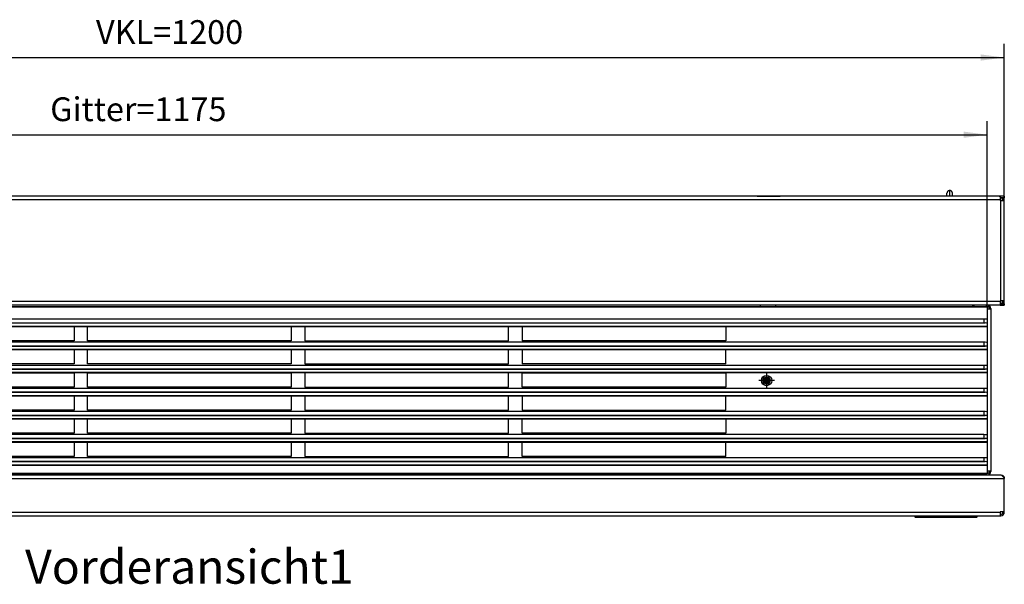
# Model space of a CAD drawing. Units: millimetres. Extents: x 31 to 625, y -33 to 387.
# Drawn here: x 179 to 324, y 137 to 220 of the extents above; entities that cross this region are included whole.
import ezdxf

# ---------------------------------------------------------------- set-up
doc = ezdxf.new("R2010")
doc.units = ezdxf.units.MM
doc.linetypes.add('DOT_CENTER', pattern=[14, 12, -1, 0, -1])
doc.layers.add('1', color=7, linetype='Continuous')
doc.styles.add('CONVERTER_11', font='txt.shx', dxfattribs={"width": 0.9})
doc.dimstyles.new('ME10_DIM_10', dxfattribs={"dimtxt": 17.5, "dimasz": 17.5, "dimexe": 10, "dimexo": 0, "dimgap": 10, "dimtad": 1, "dimdsep": 46, "dimtxsty": 'CONVERTER_11', "dimsah": 1, "dimcen": 0.09, "dimclrd": 2, "dimclre": 2, "dimclrt": 3, "dimadec": 0, "dimazin": 0, "dimtfac": 1, "dimtdec": 4, "dimtix": 1, "dimtmove": 0, "dimatfit": 3, "dimfxl": 0, "dimtolj": 1, "dimtzin": 0, "dimarcsym": 0})
doc.dimstyles.new('ME10_DIM_11', dxfattribs={"dimtxt": 17.5, "dimasz": 17.5, "dimexe": 10, "dimexo": 0, "dimgap": 10, "dimtad": 1, "dimdsep": 46, "dimtxsty": 'CONVERTER_11', "dimsah": 1, "dimcen": 0.09, "dimclrd": 2, "dimclre": 2, "dimclrt": 3, "dimadec": 0, "dimazin": 0, "dimtfac": 1, "dimtdec": 4, "dimtix": 1, "dimtmove": 0, "dimatfit": 3, "dimfxl": 0, "dimtolj": 1, "dimtzin": 0, "dimarcsym": 0})

# ---------------------------------------------------------------- blocks, each defined once
blk = doc.blocks.new('frontpaneel_bg63_02__1', base_point=(420, 733.64))
at = {"color": 1, "linetype": 'Continuous'}
for p, q in [((422.67, 763.64), (1617.33, 763.64)), ((1596.5, 764.64), (1596.5, 764.62)), ((1596.5, 764.62), (1596.5, 763.64)), ((1617.4, 763.64), (1617.33, 763.64)), ((1617.33, 763.64), (1618, 763.44)), ((1617.4, 763.64), (1618.14, 763.53)), ((1617.4, 763.64), (1617.4, 763.62)), ((1618, 763.44), (1618.66, 762.88)), ((1618.14, 763.53), (1618.39, 763.44)), ((1618.39, 763.44), (1618.82, 763.21)), ((1618.66, 762.88), (1619.33, 762.03)), ((1618.82, 763.21), (1619.21, 762.9)), ((1619.21, 762.9), (1619.24, 762.88)), ((1619.24, 762.88), (1619.54, 762.52)), ((1619.33, 762.03), (1620, 761.04)), ((1619.54, 762.52), (1619.8, 762.03)), ((1619.8, 762.03), (1619.87, 761.85)), ((1619.87, 761.85), (1620, 761.11)), ((420, 761.04), (1620, 761.04)), ((1620, 761.11), (1619.95, 761.11)), ((1620, 761.11), (1620, 761.04)), ((1620, 736.64), (1620, 761.04)), ((423, 736.24), (1617, 736.24)), ((423, 733.64), (1617, 733.64)), ((1620, 736.64), (1617, 736.64)), ((1617, 736.64), (1617, 736.24)), ((1617, 736.24), (1617, 733.64)), ((1617, 734.64), (1617.4, 734.64)), ((1617, 733.64), (1617.4, 733.64)), ((1619, 736.24), (1619, 736.64)), ((1620, 736.24), (1620, 736.64))]:
    blk.add_line(p, q, dxfattribs=at)
for radius in [1.6, 2.6]:
    blk.add_arc((1617.4, 736.24), radius, 270, 360, dxfattribs=at)
blk = doc.blocks.new('standkonsole_vkl_wandstehend_rechts_02_02_02__2', base_point=(1438.1, 968.64))
at = {"color": 1, "linetype": 'Continuous'}
for p, q in [((1438.1, 968.64), (1439.25, 968.64)), ((1438.1, 968.64), (1438.1, 968.64)), ((1439.25, 968.64), (1455, 968.64))]:
    blk.add_line(p, q, dxfattribs=at)
blk = doc.blocks.new('seitenblech_serie6_decke_vorne_rechts_02__4', base_point=(1596.5, 763.64))
at = {"color": 1, "linetype": 'Continuous'}
for p, q in [((1607, 888.64), (1597.5, 888.64)), ((1597.5, 888.64), (1597.5, 887.64)), ((1607, 887.64), (1607, 888.64)), ((1607.5, 887.62), (1608.01, 887.52)), ((1608.39, 885.64), (1607.5, 885.64)), ((1610, 885.64), (1608.39, 885.64)), ((1609, 886.04), (1609, 885.64)), ((1610, 886.04), (1610, 885.64)), ((1610, 885.64), (1610, 766.64)), ((1596.5, 764.64), (1597.5, 764.64)), ((1597.5, 764.64), (1597.5, 763.64)), ((1607, 763.64), (1607, 764.64)), ((1607.4, 764.64), (1607, 764.64)), ((1607.4, 764.64), (1607.4, 764.64)), ((1607.5, 766.64), (1608.39, 766.64)), ((1608.01, 764.76), (1607.5, 764.66)), ((1608.39, 766.64), (1610, 766.64)), ((1609, 766.64), (1609, 766.24)), ((1610, 766.64), (1610, 766.24))]:
    blk.add_line(p, q, dxfattribs=at)
for centre, radius, start, end in [((1607.4, 886.04), 2.6, 0, 90), ((1607.4, 886.04), 1.6, 0.0004, 67.50065), ((1607.4, 766.24), 2.6, 270, 0), ((1607.4, 766.24), 1.6, 292.49956, 0.00009)]:
    blk.add_arc(centre, radius, start, end, dxfattribs=at)
blk = doc.blocks.new('lueftungsgitter_bg63_02__5', base_point=(432.5, 764.64))
at = {"color": 1, "linetype": 'Continuous'}
for p, q in [((432.5, 887.64), (1607.5, 887.64)), ((432.5, 887.34), (1607.5, 887.34)), ((1607.5, 887.34), (1607.5, 887.64)), ((1607.5, 887.34), (1607.5, 878.16)), ((435, 878.53), (1605, 878.53)), ((1605, 878.53), (1605, 875.67)), ((1605, 878.53), (1605.96, 878.51)), ((1605.96, 878.51), (1606.77, 878.42)), ((1606.77, 878.42), (1607.31, 878.3)), ((1607.31, 878.3), (1607.5, 878.16)), ((1607.5, 878.16), (1607.5, 875.13)), ((432.5, 873.15), (1607.5, 873.15)), ((432.5, 872.85), (1607.5, 872.85)), ((434.09, 875.48), (1605.91, 875.48)), ((435, 875.67), (1605, 875.67)), ((785, 872.84), (935, 872.84)), ((935, 872.84), (935, 862.34)), ((945, 862.34), (945, 872.84)), ((945, 872.84), (1095, 872.84)), ((1095, 872.84), (1095, 862.34)), ((1105, 872.84), (1105, 862.34)), ((1255, 872.84), (1105, 872.84)), ((1255, 862.34), (1255, 872.84)), ((1265, 872.84), (1415, 872.84)), ((1265, 872.84), (1265, 862.34)), ((1415, 872.84), (1415, 862.34)), ((1605, 875.67), (1605.27, 875.6)), ((1605.27, 875.6), (1605.46, 875.55)), ((1605.46, 875.55), (1605.53, 875.53)), ((1605.53, 875.53), (1605.76, 875.49)), ((1605.76, 875.49), (1605.91, 875.48)), ((1605.96, 875.47), (1605.91, 875.48)), ((1606.77, 875.39), (1605.96, 875.47)), ((1607.31, 875.27), (1606.77, 875.39)), ((1607.5, 875.13), (1607.31, 875.27)), ((1607.5, 875.13), (1607.5, 873.15)), ((1607.5, 873.15), (1607.5, 872.85)), ((1607.5, 872.85), (1607.5, 861.17)), ((432.5, 856.15), (1607.5, 856.15)), ((432.5, 855.86), (1607.5, 855.86)), ((434.09, 858.48), (1605.91, 858.48)), ((435, 861.54), (1605, 861.54)), ((435, 858.68), (1605, 858.68)), ((935, 862.34), (785, 862.34)), ((785, 855.84), (935, 855.84)), ((935, 855.84), (935, 845.34)), ((1095, 862.34), (945, 862.34)), ((945, 845.34), (945, 855.84)), ((945, 855.84), (1095, 855.84)), ((1095, 855.84), (1095, 845.34)), ((1105, 862.34), (1255, 862.34)), ((1255, 855.84), (1105, 855.84)), ((1105, 855.84), (1105, 845.34)), ((1255, 845.34), (1255, 855.84)), ((1415, 862.34), (1265, 862.34)), ((1265, 855.84), (1415, 855.84)), ((1265, 855.84), (1265, 845.34)), ((1415, 845.34), (1415, 855.84)), ((1605, 861.54), (1605.96, 861.51)), ((1605, 861.54), (1605, 858.68)), ((1605, 858.68), (1605.27, 858.6)), ((1605.27, 858.6), (1605.46, 858.56)), ((1605.46, 858.56), (1605.53, 858.54)), ((1605.53, 858.54), (1605.76, 858.5)), ((1605.76, 858.5), (1605.91, 858.48)), ((1605.96, 858.48), (1605.91, 858.48)), ((1605.96, 861.51), (1606.77, 861.43)), ((1606.77, 858.4), (1605.96, 858.48)), ((1606.77, 861.43), (1607.31, 861.31)), ((1607.31, 858.28), (1606.77, 858.4)), ((1607.31, 861.31), (1607.5, 861.17)), ((1607.5, 858.13), (1607.31, 858.28)), ((1607.5, 861.17), (1607.5, 858.13)), ((1607.5, 858.13), (1607.5, 856.15)), ((1607.5, 856.15), (1607.5, 855.86)), ((1607.5, 855.86), (1607.5, 844.17)), ((434.09, 841.49), (1605.91, 841.49)), ((435, 844.54), (1605, 844.54)), ((435, 841.68), (1605, 841.68)), ((935, 845.34), (785, 845.34)), ((1095, 845.34), (945, 845.34)), ((1105, 845.34), (1255, 845.34)), ((1415, 845.34), (1265, 845.34)), ((1605, 844.54), (1605.96, 844.52)), ((1605, 844.54), (1605, 841.68)), ((1605, 841.68), (1605.27, 841.61)), ((1605.27, 841.61), (1605.46, 841.56)), ((1605.46, 841.56), (1605.53, 841.54)), ((1605.53, 841.54), (1605.76, 841.5)), ((1605.76, 841.5), (1605.91, 841.49)), ((1605.96, 841.48), (1605.91, 841.49)), ((1605.96, 844.52), (1606.77, 844.44)), ((1606.77, 841.4), (1605.96, 841.48)), ((1606.77, 844.44), (1607.31, 844.31)), ((1607.31, 841.28), (1606.77, 841.4)), ((1607.31, 844.31), (1607.5, 844.17)), ((1607.5, 841.14), (1607.31, 841.28)), ((1607.5, 844.17), (1607.5, 841.14)), ((1607.5, 841.14), (1607.5, 839.16)), ((432.5, 839.16), (1607.5, 839.16)), ((1607.5, 838.86), (432.5, 838.86)), ((785, 838.84), (935, 838.84)), ((935, 838.84), (935, 828.34)), ((945, 828.34), (945, 838.84)), ((945, 838.84), (1095, 838.84)), ((1095, 838.84), (1095, 828.34)), ((1105, 838.84), (1105, 828.34)), ((1255, 838.84), (1105, 838.84)), ((1255, 828.34), (1255, 838.84)), ((1265, 838.84), (1415, 838.84)), ((1265, 828.34), (1265, 838.84)), ((1415, 838.84), (1415, 828.34)), ((1607.5, 839.16), (1607.5, 838.86)), ((1607.5, 838.86), (1607.5, 827.18)), ((435, 827.55), (1605, 827.55)), ((935, 828.34), (785, 828.34)), ((1095, 828.34), (945, 828.34)), ((1105, 828.34), (1255, 828.34)), ((1415, 828.34), (1265, 828.34)), ((1605, 827.55), (1605.96, 827.52)), ((1605, 827.55), (1605, 824.69)), ((1605.96, 827.52), (1606.77, 827.44)), ((1606.77, 827.44), (1607.31, 827.32)), ((1607.31, 827.32), (1607.5, 827.18)), ((1607.5, 827.18), (1607.5, 824.14)), ((432.5, 822.16), (1607.5, 822.16)), ((432.5, 821.87), (1607.5, 821.87)), ((434.09, 824.49), (1605.91, 824.49)), ((435, 824.69), (1605, 824.69)), ((785, 821.84), (935, 821.84)), ((935, 821.84), (935, 811.34)), ((945, 811.34), (945, 821.84)), ((945, 821.84), (1095, 821.84)), ((1095, 821.84), (1095, 811.34)), ((1105, 821.84), (1105, 811.34)), ((1255, 821.84), (1105, 821.84)), ((1255, 811.34), (1255, 821.84)), ((1265, 821.84), (1415, 821.84)), ((1265, 821.84), (1265, 811.34)), ((1415, 811.34), (1415, 821.84)), ((1605, 824.69), (1605.27, 824.61)), ((1605.27, 824.61), (1605.46, 824.57)), ((1605.46, 824.57), (1605.53, 824.55)), ((1605.53, 824.55), (1605.76, 824.51)), ((1605.76, 824.51), (1605.91, 824.49)), ((1605.96, 824.49), (1605.91, 824.49)), ((1606.77, 824.41), (1605.96, 824.49)), ((1607.31, 824.29), (1606.77, 824.41)), ((1607.5, 824.14), (1607.31, 824.29)), ((1607.5, 824.14), (1607.5, 822.16)), ((1607.5, 822.16), (1607.5, 821.87)), ((1607.5, 821.87), (1607.5, 810.18)), ((432.5, 805.17), (1607.5, 805.17)), ((432.5, 804.87), (1607.5, 804.87)), ((434.09, 807.5), (1605.91, 807.5)), ((435, 810.55), (1605, 810.55)), ((435, 807.69), (1605, 807.69)), ((935, 811.34), (785, 811.34)), ((785, 804.84), (935, 804.84)), ((935, 804.84), (935, 794.34)), ((1095, 811.34), (945, 811.34)), ((945, 794.34), (945, 804.84)), ((945, 804.84), (1095, 804.84)), ((1095, 804.84), (1095, 794.34)), ((1105, 811.34), (1255, 811.34)), ((1105, 804.84), (1105, 794.34)), ((1255, 804.84), (1105, 804.84)), ((1255, 794.34), (1255, 804.84)), ((1265, 811.34), (1415, 811.34)), ((1265, 804.84), (1415, 804.84)), ((1265, 794.34), (1265, 804.84)), ((1415, 804.84), (1415, 794.34)), ((1605, 810.55), (1605, 807.69)), ((1605, 810.55), (1605.96, 810.53)), ((1605, 807.69), (1605.27, 807.62)), ((1605.27, 807.62), (1605.46, 807.57)), ((1605.46, 807.57), (1605.53, 807.55)), ((1605.53, 807.55), (1605.76, 807.51)), ((1605.76, 807.51), (1605.91, 807.5)), ((1605.96, 807.49), (1605.91, 807.5)), ((1605.96, 810.53), (1606.77, 810.45)), ((1606.77, 807.41), (1605.96, 807.49)), ((1606.77, 810.45), (1607.31, 810.32)), ((1607.31, 807.29), (1606.77, 807.41)), ((1607.31, 810.32), (1607.5, 810.18)), ((1607.5, 807.15), (1607.31, 807.29)), ((1607.5, 810.18), (1607.5, 807.15)), ((1607.5, 807.15), (1607.5, 805.17)), ((1607.5, 805.17), (1607.5, 804.87)), ((1607.5, 804.87), (1607.5, 793.19)), ((434.09, 790.5), (1605.91, 790.5)), ((435, 793.56), (1605, 793.56)), ((435, 790.7), (1605, 790.7)), ((935, 794.34), (785, 794.34)), ((1095, 794.34), (945, 794.34)), ((1105, 794.34), (1255, 794.34)), ((1415, 794.34), (1265, 794.34)), ((1605, 793.56), (1605, 790.7)), ((1605, 793.56), (1605.96, 793.53)), ((1605, 790.7), (1605.27, 790.62)), ((1605.27, 790.62), (1605.46, 790.58)), ((1605.46, 790.58), (1605.53, 790.56)), ((1605.53, 790.56), (1605.76, 790.52)), ((1605.76, 790.52), (1605.91, 790.5)), ((1605.96, 790.5), (1605.91, 790.5)), ((1605.96, 793.53), (1606.77, 793.45)), ((1606.77, 790.42), (1605.96, 790.5)), ((1606.77, 793.45), (1607.31, 793.33)), ((1607.31, 790.3), (1606.77, 790.42)), ((1607.31, 793.33), (1607.5, 793.19)), ((1607.5, 790.15), (1607.31, 790.3)), ((1607.5, 793.19), (1607.5, 790.15)), ((432.5, 788.17), (1607.5, 788.17)), ((432.5, 787.88), (1607.5, 787.88)), ((785, 787.84), (935, 787.84)), ((935, 787.84), (935, 777.34)), ((945, 777.34), (945, 787.84)), ((945, 787.84), (1095, 787.84)), ((1095, 787.84), (1095, 777.34)), ((1105, 787.84), (1105, 777.34)), ((1255, 787.84), (1105, 787.84)), ((1255, 777.34), (1255, 787.84)), ((1265, 787.84), (1415, 787.84)), ((1265, 777.34), (1265, 787.84)), ((1415, 777.34), (1415, 787.84)), ((1607.5, 790.15), (1607.5, 788.17)), ((1607.5, 788.17), (1607.5, 787.88)), ((1607.5, 787.88), (1607.5, 776.19)), ((435, 776.57), (1605, 776.57)), ((935, 777.34), (785, 777.34)), ((1095, 777.34), (945, 777.34)), ((1105, 777.34), (1255, 777.34)), ((1415, 777.34), (1265, 777.34)), ((1605, 776.57), (1605, 773.7)), ((1605, 776.57), (1605.96, 776.54)), ((1605.96, 776.54), (1606.77, 776.46)), ((1606.77, 776.46), (1607.31, 776.33)), ((1607.31, 776.33), (1607.5, 776.19)), ((1607.5, 776.19), (1607.5, 773.16)), ((432.5, 771.18), (1607.5, 771.18)), ((432.5, 770.88), (1607.5, 770.88)), ((434.09, 773.51), (1605.91, 773.51)), ((435, 773.7), (1605, 773.7)), ((1605, 773.7), (1605.27, 773.63)), ((1605.27, 773.63), (1605.46, 773.58)), ((1605.46, 773.58), (1605.53, 773.56)), ((1605.53, 773.56), (1605.76, 773.52)), ((1605.76, 773.52), (1605.91, 773.51)), ((1605.96, 773.5), (1605.91, 773.51)), ((1606.77, 773.42), (1605.96, 773.5)), ((1607.31, 773.3), (1606.77, 773.42)), ((1607.5, 773.16), (1607.31, 773.3)), ((1607.5, 773.16), (1607.5, 771.18)), ((1607.5, 771.18), (1607.5, 770.88)), ((1607.5, 770.88), (1607.5, 764.94)), ((432.5, 764.94), (1607.5, 764.94)), ((432.5, 764.64), (1607.5, 764.64)), ((1607.5, 764.64), (1607.5, 764.94))]:
    blk.add_line(p, q, dxfattribs=at)
blk = doc.blocks.new('logo_kampmann__6', base_point=(1554.2, 732.59))
at = {"color": 1, "linetype": 'Continuous'}
for p, q in [((1554.2, 733.64), (1554.2, 732.59)), ((1554.32, 732.59), (1554.2, 732.59)), ((1554.32, 732.59), (1554.32, 733.64)), ((1554.32, 732.59), (1555.76, 732.59)), ((1555.76, 732.64), (1555.76, 732.59)), ((1555.76, 732.64), (1557.24, 732.64)), ((1555.89, 732.59), (1555.76, 732.59)), ((1555.89, 732.64), (1555.89, 732.59)), ((1555.89, 732.59), (1556, 732.59)), ((1556, 732.64), (1556, 732.59)), ((1556, 732.59), (1557.07, 732.59)), ((1557.07, 732.64), (1557.07, 732.59)), ((1557.24, 732.59), (1557.07, 732.59)), ((1557.24, 732.64), (1557.24, 732.59)), ((1557.24, 732.59), (1558.55, 732.59)), ((1558.55, 732.64), (1558.55, 732.59)), ((1558.55, 732.64), (1560.25, 732.64)), ((1558.67, 732.59), (1558.55, 732.59)), ((1558.67, 732.59), (1558.67, 732.64)), ((1558.75, 732.64), (1558.75, 732.59)), ((1558.75, 732.59), (1562.18, 732.59)), ((1560.25, 732.64), (1560.25, 733.64)), ((1562.18, 732.59), (1562.18, 733.64)), ((1562.29, 732.59), (1562.18, 732.59)), ((1562.29, 732.59), (1562.29, 733.64)), ((1562.29, 732.59), (1565.72, 732.59)), ((1564.22, 732.64), (1564.22, 733.64)), ((1564.22, 732.64), (1566.34, 732.64)), ((1565.72, 732.64), (1565.72, 732.59)), ((1566.22, 732.64), (1566.22, 732.59)), ((1566.34, 732.59), (1566.22, 732.59)), ((1566.34, 732.64), (1566.34, 732.59)), ((1566.34, 732.59), (1568.33, 732.59)), ((1568.33, 732.64), (1568.33, 732.59)), ((1568.33, 732.64), (1570.52, 732.64)), ((1568.51, 732.59), (1568.33, 732.59)), ((1568.51, 732.64), (1568.51, 732.59)), ((1568.51, 732.59), (1569.37, 732.59)), ((1569.37, 732.64), (1569.37, 732.59)), ((1569.37, 732.59), (1569.48, 732.59)), ((1569.48, 732.64), (1569.48, 732.59)), ((1569.48, 732.59), (1570.34, 732.59)), ((1570.34, 732.64), (1570.34, 732.59)), ((1570.52, 732.59), (1570.34, 732.59)), ((1570.52, 732.64), (1570.52, 732.59)), ((1570.52, 732.59), (1572.51, 732.59)), ((1572.51, 732.64), (1573.32, 732.64)), ((1572.51, 732.64), (1572.51, 732.59)), ((1572.63, 732.59), (1572.51, 732.59)), ((1572.63, 732.64), (1572.63, 732.59)), ((1573.2, 732.64), (1573.2, 732.59)), ((1573.32, 732.59), (1573.2, 732.59)), ((1573.32, 732.64), (1573.32, 732.59)), ((1573.32, 732.59), (1576.23, 732.59)), ((1576.23, 732.64), (1577.98, 732.64)), ((1576.23, 732.64), (1576.23, 732.59)), ((1577.36, 732.59), (1576.23, 732.59)), ((1577.36, 732.64), (1577.36, 732.59)), ((1577.86, 732.64), (1577.86, 732.59)), ((1577.98, 732.59), (1577.86, 732.59)), ((1577.98, 732.64), (1577.98, 732.59)), ((1577.98, 732.59), (1579.97, 732.59)), ((1579.97, 732.64), (1579.97, 732.59)), ((1579.97, 732.64), (1582.16, 732.64)), ((1580.15, 732.59), (1579.97, 732.59)), ((1580.15, 732.64), (1580.15, 732.59)), ((1580.15, 732.59), (1581, 732.59)), ((1581, 732.64), (1581, 732.59)), ((1581, 732.59), (1581.12, 732.59)), ((1581.12, 732.64), (1581.12, 732.59)), ((1581.12, 732.59), (1581.98, 732.59)), ((1581.98, 732.64), (1581.98, 732.59)), ((1582.16, 732.59), (1581.98, 732.59)), ((1582.16, 732.64), (1582.16, 732.59)), ((1582.16, 732.59), (1584.15, 732.59)), ((1584.15, 732.64), (1584.15, 732.59)), ((1584.15, 732.64), (1586.27, 732.64)), ((1584.27, 732.59), (1584.15, 732.59)), ((1584.27, 732.64), (1584.27, 732.59)), ((1584.77, 732.64), (1584.77, 732.59)), ((1584.77, 732.59), (1588.2, 732.59)), ((1586.27, 732.64), (1586.27, 733.64)), ((1588.2, 732.59), (1588.2, 733.64)), ((1588.31, 732.59), (1588.2, 732.59)), ((1588.31, 732.59), (1588.31, 733.64)), ((1588.31, 732.59), (1591.74, 732.59)), ((1590.24, 732.64), (1590.24, 733.64)), ((1590.24, 732.64), (1592.36, 732.64)), ((1591.74, 732.64), (1591.74, 732.59)), ((1592.24, 732.64), (1592.24, 732.59)), ((1592.36, 732.59), (1592.24, 732.59)), ((1592.36, 732.64), (1592.36, 732.59)), ((1592.36, 732.59), (1593.91, 732.59)), ((1593.91, 732.64), (1593.91, 732.59)), ((1593.91, 732.64), (1595.4, 732.64)), ((1594.09, 732.59), (1593.91, 732.59)), ((1594.09, 732.64), (1594.09, 732.59)), ((1594.09, 732.59), (1595.16, 732.59)), ((1595.16, 732.64), (1595.16, 732.59)), ((1595.16, 732.59), (1595.28, 732.59)), ((1595.28, 732.64), (1595.28, 732.59)), ((1595.4, 732.59), (1595.28, 732.59)), ((1595.4, 732.64), (1595.4, 732.59)), ((1595.4, 732.59), (1596.95, 732.59)), ((1596.95, 732.64), (1596.95, 732.59)), ((1596.95, 732.64), (1598.44, 732.64)), ((1597.12, 732.59), (1596.95, 732.59)), ((1597.12, 732.64), (1597.12, 732.59)), ((1597.12, 732.59), (1598.2, 732.59)), ((1598.2, 732.64), (1598.2, 732.59)), ((1598.2, 732.59), (1598.31, 732.59)), ((1598.31, 732.64), (1598.31, 732.59)), ((1598.44, 732.59), (1598.31, 732.59)), ((1598.44, 732.64), (1598.44, 732.59)), ((1598.44, 732.59), (1599.88, 732.59)), ((1599.88, 732.59), (1599.88, 733.64)), ((1600, 732.59), (1599.88, 732.59)), ((1600, 732.59), (1600, 733.64))]:
    blk.add_line(p, q, dxfattribs=at)
blk = doc.blocks.new('fensterbank_bg63_02__8', base_point=(420, 887.64))
at = {"color": 1, "linetype": 'Continuous'}
for p, q in [((1617, 968.64), (423, 968.64)), ((1617, 966.04), (423, 966.04)), ((1620, 968.64), (1617, 968.64)), ((1617, 968.64), (1617, 966.04)), ((1620, 967.64), (1617, 967.64)), ((1617, 967.54), (1617.4, 967.54)), ((1617, 966.04), (1617, 965.64)), ((1617, 965.64), (1617.4, 965.64)), ((1617.4, 967.54), (1619, 967.54)), ((1617.4, 965.64), (1617.4, 967.54)), ((1617.4, 891.64), (1617.4, 965.64)), ((1617.4, 965.64), (1620, 965.64)), ((1619, 967.54), (1620, 967.54)), ((1619, 965.64), (1619, 967.54)), ((1620, 968.64), (1620, 967.64)), ((1620, 965.64), (1620, 967.54)), ((1620, 891.64), (1620, 965.64)), ((1617, 891.24), (423, 891.24)), ((1617, 888.64), (423, 888.64)), ((1440.45, 888.64), (1440.45, 888.64)), ((1440.45, 888.64), (1440.45, 888.64)), ((1440.45, 888.14), (1440.45, 888.64)), ((1440.45, 887.64), (1440.45, 888.14)), ((1451.55, 888.64), (1451.55, 888.64)), ((1451.55, 888.64), (1451.55, 888.64)), ((1451.55, 888.64), (1451.55, 888.14)), ((1451.55, 888.14), (1451.55, 887.64)), ((1596.5, 888.64), (1596.5, 888.64)), ((1596.5, 888.64), (1596.5, 888.64)), ((1596.5, 888.64), (1596.5, 888.14)), ((1596.5, 888.14), (1596.5, 887.64)), ((1617.4, 891.64), (1617, 891.64)), ((1617, 891.64), (1617, 891.24)), ((1617, 891.24), (1617, 888.64)), ((1617.4, 889.74), (1617, 889.74)), ((1617, 889.64), (1620, 889.64)), ((1617, 888.64), (1620, 888.64)), ((1617.4, 889.74), (1617.4, 891.64)), ((1620, 891.64), (1617.4, 891.64)), ((1619, 889.74), (1617.4, 889.74)), ((1619, 889.74), (1619, 891.64)), ((1620, 889.74), (1619, 889.74)), ((1620, 889.74), (1620, 891.64)), ((1620, 889.64), (1620, 888.64))]:
    blk.add_line(p, q, dxfattribs=at)
blk = doc.blocks.new('seitenblech_serie6_decke_hinten_rechts__9', base_point=(1597.5, 888.64))
at = {"color": 1, "linetype": 'Continuous'}
for p, q in [((1616.25, 968.64), (1597.5, 968.64)), ((1597.5, 968.64), (1597.5, 968.64)), ((1616.25, 968.64), (1616.25, 968.64)), ((1616.25, 968.64), (1617, 968.64)), ((1617, 968.64), (1617.4, 968.64)), ((1617.4, 968.64), (1617.4, 968.64)), ((1617.72, 967.6), (1617.4, 967.64)), ((1617.94, 967.54), (1617.72, 967.6)), ((1619.44, 967.64), (1619.51, 967.54)), ((1617, 889.64), (1617.4, 889.64)), ((1617, 888.64), (1617.4, 888.64)), ((1617.72, 889.7), (1617.4, 889.64)), ((1617.4, 888.64), (1617.4, 888.64)), ((1617.89, 889.74), (1617.72, 889.7)), ((1619.44, 889.64), (1619.51, 889.74))]:
    blk.add_line(p, q, dxfattribs=at)
blk = doc.blocks.new('ansaugblende_serie6_bg63_natuerlichen_kondensatablauf__10', base_point=(420.76, 733.84))
at = {"color": 1, "linetype": 'Continuous'}
for radius, start, end in [(1.6, 292.49737, 337.4996), (2.6, 337.49587, 359.99637)]:
    blk.add_arc((1617.4, 736.24), radius, start, end, dxfattribs=at)
blk = doc.blocks.new('simplexhaken_1_02_02_02_02_02_02__11', base_point=(1577.8, 968.64))
at = {"color": 1, "linetype": 'Continuous'}
for p, q in [((1577.98, 971.71), (1577.88, 971.45)), ((1578.12, 971.97), (1577.98, 971.71)), ((1578.29, 972.19), (1578.12, 971.97)), ((1578.49, 972.4), (1578.29, 972.19)), ((1578.72, 972.57), (1578.49, 972.4)), ((1578.97, 972.7), (1578.72, 972.57)), ((1579.24, 972.8), (1578.97, 972.7)), ((1579.52, 972.86), (1579.24, 972.8)), ((1579.8, 972.89), (1579.52, 972.86)), ((1579.94, 972.88), (1579.8, 972.89)), ((1579.8, 968.65), (1579.8, 972.89)), ((1580.09, 972.87), (1579.94, 972.88)), ((1580.14, 972.86), (1580.09, 972.87)), ((1580.27, 972.83), (1580.14, 972.86)), ((1580.44, 972.78), (1580.27, 972.83)), ((1580.54, 972.75), (1580.44, 972.78)), ((1580.61, 972.71), (1580.54, 972.75)), ((1580.72, 972.66), (1580.61, 972.71)), ((1580.78, 972.63), (1580.72, 972.66)), ((1580.89, 972.56), (1580.78, 972.63)), ((1580.93, 972.54), (1580.89, 972.56)), ((1581.01, 972.48), (1580.93, 972.54)), ((1581.06, 972.44), (1581.01, 972.48)), ((1581.08, 972.43), (1581.06, 972.44)), ((1581.15, 972.36), (1581.08, 972.43)), ((1581.28, 972.24), (1581.15, 972.36)), ((1581.34, 972.17), (1581.28, 972.24)), ((1581.35, 972.15), (1581.34, 972.17)), ((1581.39, 972.09), (1581.35, 972.15)), ((1581.45, 972.02), (1581.39, 972.09)), ((1581.47, 971.98), (1581.45, 972.02)), ((1581.55, 971.86), (1581.47, 971.98)), ((1581.58, 971.81), (1581.55, 971.86)), ((1581.63, 971.7), (1581.58, 971.81)), ((1581.66, 971.62), (1581.63, 971.7)), ((1581.69, 971.53), (1581.66, 971.62)), ((1581.74, 971.35), (1581.69, 971.53)), ((1577.82, 971.17), (1577.8, 970.88)), ((1577.8, 968.8), (1577.8, 970.88)), ((1577.8, 968.64), (1577.8, 968.8)), ((1577.88, 971.45), (1577.82, 971.17)), ((1579.8, 968.64), (1579.8, 968.65)), ((1581.77, 971.22), (1581.74, 971.35)), ((1581.78, 971.17), (1581.77, 971.22)), ((1581.79, 971.03), (1581.78, 971.17)), ((1581.8, 970.89), (1581.79, 971.03)), ((1581.8, 968.65), (1581.8, 970.89)), ((1581.8, 968.64), (1581.8, 968.65))]:
    blk.add_line(p, q, dxfattribs=at)
blk = doc.blocks.new('ansaugblende_serie6_bg63_mit_drahtseilzug_natuerlichen_kondensatablauf_02__13', base_point=(420.76, 733.84))
for name, p in [('simplexhaken_1_02_02_02_02_02_02__11', (1577.8, 968.64)), ('ansaugblende_serie6_bg63_natuerlichen_kondensatablauf__10', (420.76, 733.84))]:
    blk.add_blockref(name, p)
blk = doc.blocks.new('flachkopfschraube_m4_10_iso_7045_vz_02_02_01_02__14', base_point=(1441.2, 829.34))
at = {"color": 1, "linetype": 'Continuous'}
for p, q in [((1444.4, 835.04), (1444.4, 835.55)), ((1444.4, 835.55), (1444.6, 835.55)), ((1444.4, 833.74), (1444.4, 835.04)), ((1445.6, 834.14), (1444.4, 834.14)), ((1444.6, 835.55), (1444.82, 835.56)), ((1444.82, 835.56), (1445, 835.56)), ((1445, 835.56), (1445.15, 835.56)), ((1445.15, 835.56), (1445.3, 835.55)), ((1445.3, 835.55), (1445.49, 835.55)), ((1445.49, 835.55), (1445.6, 835.55)), ((1445.6, 835.55), (1445.6, 835.04)), ((1445.6, 833.74), (1445.6, 835.04)), ((1442.59, 833.62), (1442.58, 833.46)), ((1442.58, 833.46), (1442.58, 833.23)), ((1442.58, 833.23), (1442.58, 833.01)), ((1442.58, 833.01), (1442.58, 832.79)), ((1442.58, 832.79), (1442.59, 832.66)), ((1442.59, 833.74), (1443.09, 833.74)), ((1442.59, 833.74), (1442.59, 833.62)), ((1442.59, 832.66), (1442.59, 832.54)), ((1443.09, 832.54), (1442.59, 832.54)), ((1443.09, 833.74), (1444.4, 833.74)), ((1444.4, 832.54), (1443.09, 832.54)), ((1444, 833.74), (1444, 832.54)), ((1444.4, 831.23), (1444.4, 832.54)), ((1445.6, 832.14), (1444.4, 832.14)), ((1444.4, 830.73), (1444.4, 831.23)), ((1444.55, 830.72), (1444.4, 830.73)), ((1444.7, 830.72), (1444.55, 830.72)), ((1445, 830.72), (1444.7, 830.72)), ((1445.15, 830.72), (1445, 830.72)), ((1445.45, 830.72), (1445.15, 830.72)), ((1445.6, 830.73), (1445.45, 830.72)), ((1445.6, 833.74), (1446.91, 833.74)), ((1446.91, 832.54), (1445.6, 832.54)), ((1445.6, 831.23), (1445.6, 832.54)), ((1445.6, 831.23), (1445.6, 830.73)), ((1446, 833.74), (1446, 832.54)), ((1446.91, 833.74), (1447.41, 833.74)), ((1447.41, 832.54), (1446.91, 832.54)), ((1447.41, 833.62), (1447.41, 833.74)), ((1447.42, 833.5), (1447.41, 833.62)), ((1447.41, 832.71), (1447.42, 832.93)), ((1447.41, 832.54), (1447.41, 832.71)), ((1447.42, 833.32), (1447.42, 833.5)), ((1447.42, 833.14), (1447.42, 833.32)), ((1447.42, 832.93), (1447.42, 833.14))]:
    blk.add_line(p, q, dxfattribs=at)
for radius in [3.8, 2.65]:
    blk.add_circle((1445, 833.14), radius, dxfattribs=at)
for start, end in [(107.4576, 162.5424), (17.4576, 72.5424), (197.4576, 252.5424), (287.4576, 342.5424)]:
    blk.add_arc((1445, 833.14), 2, start, end, dxfattribs=at)
at = {"layer": '1', "color": 2, "linetype": 'DOT_CENTER'}
for p, q in [((1445, 838.94), (1445, 827.34)), ((1450.8, 833.14), (1439.2, 833.14))]:
    blk.add_line(p, q, dxfattribs=at)
blk = doc.blocks.new('verkleidung_umluft_bg63_decke_nat_kond__17', base_point=(420, 732.59))
for name, p in [('ansaugblende_serie6_bg63_mit_drahtseilzug_natuerlichen_kondensatablauf_02__13', (420.76, 733.84)), ('fensterbank_bg63_02__8', (420, 887.64)), ('standkonsole_vkl_wandstehend_rechts_02_02_02__2', (1438.1, 968.64)), ('seitenblech_serie6_decke_hinten_rechts__9', (1597.5, 888.64)), ('lueftungsgitter_bg63_02__5', (432.5, 764.64)), ('seitenblech_serie6_decke_vorne_rechts_02__4', (1596.5, 763.64)), ('flachkopfschraube_m4_10_iso_7045_vz_02_02_01_02__14', (1441.2, 829.34)), ('frontpaneel_bg63_02__1', (420, 733.64)), ('logo_kampmann__6', (1554.2, 732.59))]:
    blk.add_blockref(name, p)
blk = doc.blocks.new('*D102')
at = {"layer": '1', "color": 2, "linetype": 'Continuous'}
for p, q in [((432.5, 887.34), (432.5, 1023.96)), ((1607.5, 887.34), (1607.5, 1023.96)), ((432.5, 1013.96), (1607.5, 1013.96))]:
    blk.add_line(p, q, dxfattribs=at)
at = {"layer": '1', "color": 2}
for points in [[(450, 1016.27), (450, 1011.66), (432.5, 1013.96)], [(1590, 1011.66), (1590, 1016.27), (1607.5, 1013.96)]]:
    blk.add_solid(points, dxfattribs=at)
at = {"layer": '1', "color": 3, "insert": (917.48, 1023.96), "char_height": 17.5, "attachment_point": 7, "rotation": 0.00014, "line_spacing_factor": 0.60024, "style": 'CONVERTER_11'}
blk.add_mtext('\\C3;Gitter=\\C3;1175', dxfattribs=at)
blk = doc.blocks.new('*D103')
at = {"layer": '1', "color": 2, "linetype": 'Continuous'}
for p, q in [((420, 965.64), (420, 1080.76)), ((1620, 965.64), (1620, 1080.76)), ((420, 1070.76), (1620, 1070.76))]:
    blk.add_line(p, q, dxfattribs=at)
at = {"layer": '1', "color": 2}
for points in [[(437.5, 1073.06), (437.5, 1068.46), (420, 1070.76)], [(1602.5, 1068.46), (1602.5, 1073.06), (1620, 1070.76)]]:
    blk.add_solid(points, dxfattribs=at)
at = {"layer": '1', "color": 3, "insert": (951.17, 1080.76), "char_height": 17.5, "attachment_point": 7, "rotation": 0.00014, "line_spacing_factor": 0.60024, "style": 'CONVERTER_11'}
blk.add_mtext('\\C3;VKL=\\C3;1200', dxfattribs=at)
blk = doc.blocks.new('Vorderansicht1', base_point=(1020, 853.262))
blk.add_blockref('verkleidung_umluft_bg63_decke_nat_kond__17', (420, 732.587))
at = {"layer": '1', "color": 7, "insert": (1020, 708.637), "char_height": 25, "attachment_point": 2, "line_spacing_factor": 1.320528, "style": 'CONVERTER_11'}
blk.add_mtext('Vorderansicht1', dxfattribs=at)
at = {"layer": '1'}
for base, p1, p2, dimstyle, override, picture, middle in [((420, 1070.761), (1620, 965.637), (420, 965.637), 'ME10_DIM_11', {"dimpost": 'VKL=<>'}, '*D103', (1000.694, 1089.511)), ((432.5, 1013.963), (1607.5, 887.337), (432.5, 887.337), 'ME10_DIM_10', {"dimpost": 'Gitter=<>'}, '*D102', (998.458, 1032.713))]:
    dim = blk.add_linear_dim(base=base, p1=p1, p2=p2, dimstyle=dimstyle, override=override, dxfattribs=at)
    dim.commit()
    dim.dimension.update_dxf_attribs({"geometry": picture, "text_midpoint": middle, "text_rotation": 0.000139})

msp = doc.modelspace()

# ---------------------------------------------------------------- block references
at = {"xscale": 0.2, "yscale": 0.2, "zscale": 0.2}
msp.add_blockref('Vorderansicht1', (204, 170.65), dxfattribs=at)

doc.saveas('drawing.dxf')
